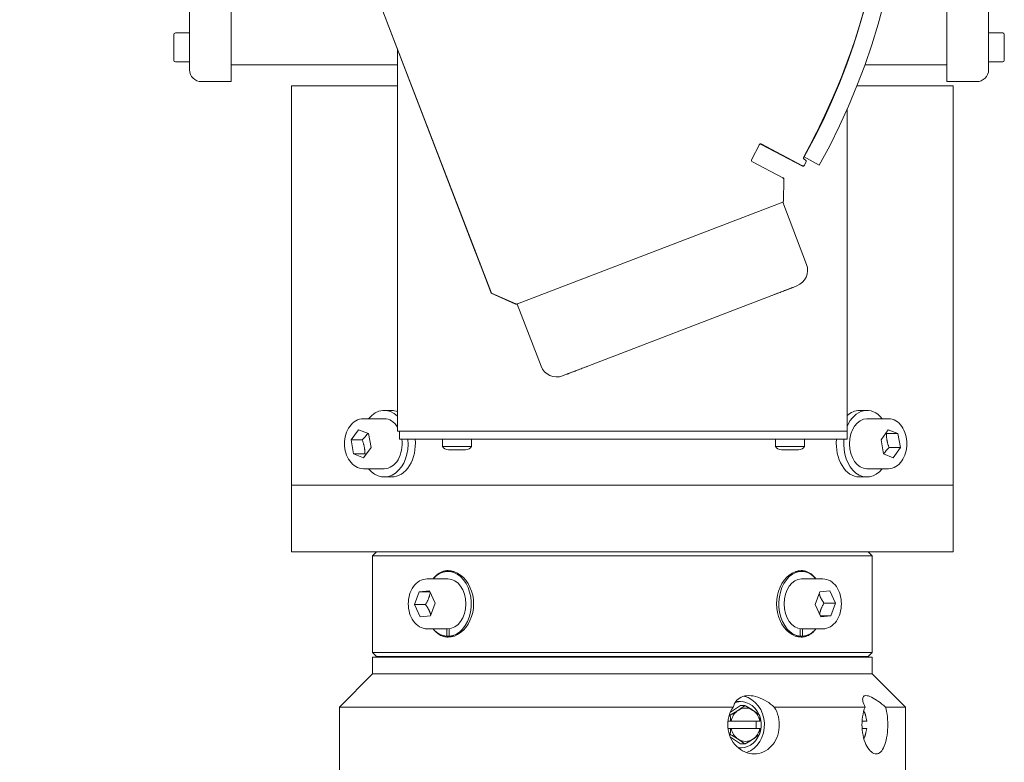
# Model space of a CAD drawing. Extents: x 10 to 120, y 5 to 334.
# Drawn here: x 20 to 28, y 275 to 281 of the extents above; entities that cross this region are included whole.
import ezdxf

# ---------------------------------------------------------------- set-up
doc = ezdxf.new("R2010")
doc.units = 0
doc.header["$LTSCALE"] = 8
doc.header["$MEASUREMENT"] = 0
doc.layers.add('Visible Edges(ANSI)', color=7, linetype='Continuous', lineweight=18)
doc.styles.get("Standard").update_dxf_attribs({"font": 'ARIAL.TTF'})
doc.dimstyles.get("Standard").update_dxf_attribs({"dimtxt": 0.18, "dimasz": 0.18, "dimexe": 0.18, "dimexo": 0.0625, "dimgap": 0.09, "dimtad": 0, "dimtih": 1, "dimtoh": 1, "dimdec": 4, "dimzin": 0, "dimdsep": 46, "dimtxsty": 'Standard', "dimcen": 0.09, "dimadec": 0, "dimazin": 0, "dimtfac": 1, "dimtdec": 4, "dimtofl": 0, "dimtmove": 0, "dimatfit": 3, "dimfxl": 1, "dimtolj": 1, "dimtzin": 0, "dimarcsym": 0})

# ---------------------------------------------------------------- blocks, each defined once
blk = doc.blocks.new('*D35')
at = {"color": 0, "lineweight": -2}
for p, q in [((21.9407, 290.5272), (12.769, 290.5272)), ((12.949, 289.0272), (12.949, 268.3224)), ((12.949, 246.145), (12.949, 266.8498)), ((24.7697, 244.645), (12.769, 244.645))]:
    blk.add_line(p, q, dxfattribs=at)
at = {"color": 0}
for points in [[(12.699, 289.0272), (13.199, 289.0272), (12.949, 290.5272)], [(12.699, 246.145), (13.199, 246.145), (12.949, 244.645)]]:
    blk.add_solid(points, dxfattribs=at)
at = {"layer": 'Defpoints', "color": 0}
for p in [(22.0032, 290.5272), (12.949, 244.645), (24.8322, 244.645)]:
    blk.add_point(p, dxfattribs=at)
at = {"color": 0, "insert": (12.949, 267.5861), "char_height": 1.25, "attachment_point": 5}
blk.add_mtext('\\A1;C-DIM', dxfattribs=at)

msp = doc.modelspace()

# ---------------------------------------------------------------- linework, layer by layer
at = {"layer": 'Visible Edges(ANSI)'}
for p, q in [((21.5822, 290.4212), (21.5822, 280.4712)), ((21.8947, 280.4712), (21.8947, 290.4212)), ((27.2697, 290.4212), (27.2697, 280.4712)), ((27.5822, 280.4712), (27.5822, 290.4212)), ((23.8491, 278.7942), (22.8031, 281.5111)), ((23.7214, 279.1188), (22.8449, 281.402)), ((21.4641, 280.5422), (21.4641, 280.7352)), ((21.4759, 280.747), (21.5822, 280.747)), ((27.6885, 280.747), (27.5822, 280.747)), ((27.7003, 280.7352), (27.7003, 280.5422)), ((23.1447, 280.6212), (23.1447, 277.7562)), ((21.4759, 280.5304), (21.5822, 280.5304)), ((23.1447, 280.5087), (21.8947, 280.5087)), ((26.5197, 280.5192), (26.5197, 280.5238)), ((27.2697, 280.5087), (26.6541, 280.5087)), ((27.6885, 280.5304), (27.5822, 280.5304)), ((21.8947, 280.4712), (21.8947, 280.3812)), ((27.2697, 280.3812), (27.2697, 280.4712)), ((21.6722, 280.3812), (21.8947, 280.3812)), ((27.2697, 280.3812), (27.4922, 280.3812)), ((22.3472, 280.35), (23.1447, 280.35)), ((22.3472, 280.35), (22.3472, 277.35)), ((26.594, 280.35), (27.3172, 280.35)), ((27.3172, 280.35), (27.3172, 277.35)), ((26.5197, 277.7562), (26.5197, 280.1728)), ((26.2884, 279.9938), (26.1915, 279.8096)), ((26.2898, 279.9975), (26.1922, 279.8116)), ((26.3203, 280.0556), (26.2898, 279.9975)), ((25.8603, 279.906), (25.8033, 279.7976)), ((25.8618, 279.9093), (25.8037, 279.7986)), ((26.1844, 279.7468), (25.8738, 279.9102)), ((26.1861, 279.7504), (25.8753, 279.9135)), ((25.81, 279.7783), (26.037, 279.6592)), ((26.1965, 279.7981), (26.208, 279.792)), ((26.1977, 279.8165), (26.3113, 279.7535)), ((26.2105, 279.7749), (26.1979, 279.751)), ((26.2122, 279.7785), (26.1996, 279.7546)), ((26.037, 279.6592), (26.0397, 279.6578)), ((26.0451, 279.6457), (26.0427, 279.4854)), ((26.0451, 279.6488), (26.0451, 279.6457)), ((26.0363, 279.4762), (24.045, 278.7118)), ((26.0362, 279.4762), (26.2154, 279.0094)), ((23.7633, 279.0097), (23.7214, 279.1188)), ((23.8439, 278.7997), (23.7633, 279.0097)), ((25.9545, 278.7753), (26.1137, 278.8365)), ((26.1137, 278.8365), (26.1435, 278.8479)), ((23.8465, 278.7929), (23.8439, 278.7997)), ((24.0307, 278.7107), (23.8465, 278.7929)), ((24.0335, 278.7121), (23.8491, 278.7942)), ((24.5726, 278.2449), (25.9545, 278.7753)), ((25.957, 278.7763), (25.9556, 278.7757)), ((24.0354, 278.7113), (24.0335, 278.7121)), ((24.043, 278.7106), (24.0422, 278.7103)), ((24.043, 278.711), (24.0429, 278.711)), ((24.0429, 278.711), (24.2221, 278.2442)), ((24.045, 278.7118), (24.043, 278.711)), ((24.4398, 278.1939), (24.5726, 278.2449)), ((24.3836, 278.1723), (24.4133, 278.1837)), ((24.4133, 278.1837), (24.4205, 278.1865)), ((22.8876, 277.85), (23.0445, 277.85)), ((23.0989, 277.9125), (23.0445, 277.9125)), ((26.6129, 277.9125), (26.6688, 277.9125)), ((26.8301, 277.85), (26.6688, 277.85)), ((22.7952, 277.6916), (22.8508, 277.7676)), ((22.8508, 277.7676), (22.9257, 277.7385)), ((22.9257, 277.7385), (22.9451, 277.6334)), ((23.2047, 277.7562), (23.1447, 277.7562)), ((23.1597, 277.7562), (23.1597, 277.6962)), ((23.2047, 277.7562), (26.4597, 277.7562)), ((26.5197, 277.7562), (26.4597, 277.7562)), ((26.5197, 277.6962), (26.5197, 277.7562)), ((26.7751, 277.6916), (26.8291, 277.7676)), ((26.816, 277.7385), (26.902, 277.7385)), ((26.8291, 277.7676), (26.902, 277.7385)), ((26.902, 277.7385), (26.9209, 277.6334)), ((22.8146, 277.5865), (22.7952, 277.6916)), ((22.8789, 277.6916), (22.7952, 277.6916)), ((22.9451, 277.6334), (22.8896, 277.5574)), ((23.2197, 277.6962), (23.1597, 277.6962)), ((23.2197, 277.6962), (26.4597, 277.6962)), ((23.4812, 277.6421), (23.4812, 277.6962)), ((23.5907, 277.6421), (23.4812, 277.6421)), ((23.7002, 277.6421), (23.5907, 277.6421)), ((23.7002, 277.6962), (23.7002, 277.6421)), ((25.9812, 277.6421), (25.9812, 277.6962)), ((26.0907, 277.6421), (25.9812, 277.6421)), ((26.2002, 277.6421), (26.0907, 277.6421)), ((26.2002, 277.6962), (26.2002, 277.6421)), ((26.5197, 277.6962), (26.4597, 277.6962)), ((26.7939, 277.5865), (26.7751, 277.6916)), ((26.8349, 277.6334), (26.9209, 277.6334)), ((26.9209, 277.6334), (26.8669, 277.5574)), ((22.8896, 277.5574), (22.8146, 277.5865)), ((22.8146, 277.5865), (22.8983, 277.5865)), ((23.526, 277.6162), (23.5907, 277.6162)), ((23.5907, 277.6162), (23.6554, 277.6162)), ((26.026, 277.6162), (26.0907, 277.6162)), ((26.0907, 277.6162), (26.1554, 277.6162)), ((26.8669, 277.5574), (26.7939, 277.5865)), ((22.8876, 277.475), (23.0445, 277.475)), ((23.0989, 277.4125), (23.0445, 277.4125)), ((26.6129, 277.4125), (26.6688, 277.4125)), ((26.8301, 277.475), (26.6688, 277.475)), ((22.3472, 276.85), (22.3472, 277.35)), ((22.3472, 277.35), (27.3172, 277.35)), ((27.3172, 277.35), (22.3472, 277.35)), ((27.3172, 276.85), (27.3172, 277.35)), ((22.3472, 276.85), (27.3172, 276.85)), ((22.9872, 276.85), (22.9572, 276.82)), ((26.7072, 276.82), (22.9572, 276.82)), ((22.9572, 276.82), (22.9572, 276.095)), ((26.6772, 276.85), (26.7072, 276.82)), ((26.7072, 276.82), (26.7072, 276.095)), ((23.523, 276.7035), (23.5656, 276.7035)), ((26.1773, 276.7035), (26.1357, 276.7035)), ((23.3661, 276.6475), (23.523, 276.6475)), ((26.3385, 276.6475), (26.1773, 276.6475)), ((23.271, 276.4547), (23.3066, 276.5512)), ((23.3066, 276.5512), (23.3842, 276.5565)), ((23.3867, 276.5512), (23.3066, 276.5512)), ((23.3842, 276.5565), (23.4263, 276.4652)), ((26.2808, 276.4547), (26.3154, 276.5512)), ((26.3154, 276.5512), (26.3911, 276.5565)), ((26.3911, 276.5565), (26.432, 276.4652)), ((23.313, 276.3635), (23.271, 276.4547)), ((23.3547, 276.4547), (23.271, 276.4547)), ((23.4263, 276.4652), (23.3907, 276.3687)), ((26.3218, 276.3635), (26.2808, 276.4547)), ((26.346, 276.4652), (26.432, 276.4652)), ((26.432, 276.4652), (26.3974, 276.3687)), ((23.3907, 276.3687), (23.313, 276.3635)), ((26.3194, 276.3687), (26.3974, 276.3687)), ((26.3974, 276.3687), (26.3218, 276.3635)), ((23.3661, 276.2725), (23.523, 276.2725)), ((23.5141, 276.2168), (23.5141, 276.2725)), ((23.5319, 276.2729), (23.5319, 276.2168)), ((26.1686, 276.2168), (26.1686, 276.2729)), ((26.3385, 276.2725), (26.1773, 276.2725)), ((26.1859, 276.2725), (26.1859, 276.2168)), ((23.5319, 276.2168), (23.5141, 276.2168)), ((23.5319, 276.2168), (23.5666, 276.2168)), ((26.1347, 276.2168), (26.1686, 276.2168)), ((26.1859, 276.2168), (26.1686, 276.2168)), ((22.9572, 276.095), (26.7072, 276.095)), ((22.9872, 276.065), (22.9572, 276.095)), ((26.6772, 276.065), (26.7072, 276.095)), ((22.9572, 276.06), (26.7072, 276.06)), ((22.9572, 275.935), (22.9572, 276.06)), ((26.6772, 276.065), (22.9872, 276.065)), ((23.4447, 276.06), (23.4447, 276.065)), ((26.2197, 276.06), (26.2197, 276.065)), ((26.7072, 275.935), (26.7072, 276.06)), ((22.9572, 275.935), (22.7072, 275.685)), ((22.9572, 275.935), (26.7072, 275.935)), ((22.9572, 275.935), (26.7072, 275.935)), ((26.7072, 275.935), (26.9572, 275.685)), ((25.7204, 275.726), (25.7059, 275.726)), ((25.6652, 275.685), (22.7072, 275.685)), ((22.7072, 275.685), (22.7072, 275.1624)), ((25.6431, 275.6459), (25.7204, 275.6963)), ((25.7204, 275.6963), (25.752, 275.6963)), ((26.6552, 275.685), (25.973, 275.685)), ((26.9572, 275.685), (26.8089, 275.685)), ((26.9572, 275.685), (26.9572, 274.435)), ((25.6249, 275.579), (25.6458, 275.579)), ((25.6348, 275.6241), (25.6414, 275.6241)), ((25.6492, 275.579), (25.6458, 275.579)), ((25.6492, 275.579), (25.8652, 275.579)), ((25.837, 275.579), (25.837, 275.525)), ((25.867, 275.579), (25.8652, 275.579)), ((26.6324, 275.579), (26.6668, 275.579)), ((26.66, 275.6172), (26.6575, 275.6262)), ((25.6458, 275.525), (25.6249, 275.525)), ((25.6348, 275.4798), (25.6414, 275.4798)), ((25.6458, 275.525), (25.6492, 275.525)), ((25.8652, 275.525), (25.6492, 275.525)), ((25.8652, 275.525), (25.867, 275.525)), ((26.6668, 275.525), (26.6324, 275.525)), ((26.66, 275.4868), (26.6575, 275.4777)), ((25.7204, 275.4076), (25.6431, 275.4581)), ((25.7204, 275.4076), (25.752, 275.4076)), ((25.7204, 275.378), (25.7059, 275.378))]:
    msp.add_line(p, q, dxfattribs=at)
at = {"layer": 'Visible Edges(ANSI)', "flags": 128}
for points in [[(26.1137, 278.8365), (26.1126, 278.836), (26.111, 278.8354), (26.1088, 278.8346), (26.106, 278.8335), (26.1027, 278.8322), (26.0988, 278.8307), (26.0944, 278.8291), (26.0896, 278.8272), (26.0842, 278.8252), (26.0783, 278.823), (26.0719, 278.8205), (26.0651, 278.8179), (26.0579, 278.8151), (26.0504, 278.8122), (26.0424, 278.8091), (26.0341, 278.8059), (26.0253, 278.8025), (26.0162, 278.799), (26.0069, 278.7954), (25.9974, 278.7918), (25.9876, 278.788), (25.9776, 278.7842), (25.9674, 278.7803), (25.957, 278.7763)], [(24.5726, 278.2449), (24.562, 278.2408), (24.5516, 278.2368), (24.5414, 278.2329), (24.5314, 278.2291), (24.5217, 278.2253), (24.5121, 278.2217), (24.5029, 278.2182), (24.4941, 278.2148), (24.4856, 278.2116), (24.4774, 278.2084), (24.4697, 278.2055), (24.4623, 278.2026), (24.4555, 278.2), (24.4491, 278.1975), (24.4432, 278.1952), (24.4377, 278.1931), (24.4328, 278.1912), (24.4283, 278.1895), (24.4244, 278.188), (24.4211, 278.1867), (24.4183, 278.1856), (24.4161, 278.1848), (24.4144, 278.1842), (24.4133, 278.1837)], [(22.8876, 277.475), (22.8728, 277.476), (22.8582, 277.479), (22.8441, 277.4839), (22.8305, 277.4907), (22.8178, 277.4991), (22.8059, 277.5091), (22.7949, 277.5204), (22.7849, 277.533), (22.776, 277.5467), (22.7682, 277.5614), (22.7616, 277.5769), (22.7561, 277.5932), (22.7517, 277.61), (22.7487, 277.6272), (22.7468, 277.6448), (22.7462, 277.6625), (22.7468, 277.6802), (22.7487, 277.6977), (22.7517, 277.7149), (22.7561, 277.7318), (22.7616, 277.748), (22.7682, 277.7635), (22.776, 277.7782), (22.7849, 277.7919), (22.7949, 277.8045), (22.8059, 277.8159), (22.8178, 277.8258), (22.8305, 277.8342), (22.8441, 277.841), (22.8582, 277.8459), (22.8728, 277.8489), (22.8876, 277.85)], [(26.8301, 277.85), (26.8447, 277.8489), (26.859, 277.8459), (26.8729, 277.8409), (26.8862, 277.8341), (26.8987, 277.8256), (26.9103, 277.8156), (26.921, 277.8043), (26.9307, 277.7917), (26.9394, 277.778), (26.947, 277.7633), (26.9535, 277.7478), (26.9588, 277.7316), (26.963, 277.7148), (26.966, 277.6976), (26.9678, 277.6801), (26.9684, 277.6625), (26.9678, 277.6448), (26.966, 277.6273), (26.963, 277.6101), (26.9588, 277.5933), (26.9535, 277.5771), (26.947, 277.5616), (26.9394, 277.547), (26.9307, 277.5333), (26.921, 277.5207), (26.9103, 277.5093), (26.8987, 277.4993), (26.8862, 277.4908), (26.8729, 277.484), (26.859, 277.479), (26.8447, 277.476), (26.8301, 277.475)], [(22.9201, 277.7406), (22.9189, 277.7387), (22.9176, 277.7367), (22.9163, 277.7348), (22.9149, 277.7329), (22.9135, 277.7309), (22.9121, 277.729), (22.9107, 277.7271), (22.9092, 277.7251), (22.9077, 277.7232), (22.9062, 277.7213), (22.9046, 277.7193), (22.903, 277.7173), (22.9013, 277.7153), (22.8996, 277.7133), (22.8978, 277.7113), (22.896, 277.7093), (22.8941, 277.7072), (22.8921, 277.7051), (22.8901, 277.7029), (22.888, 277.7007), (22.8859, 277.6985), (22.8836, 277.6962), (22.8813, 277.6939), (22.8789, 277.6916)], [(26.816, 277.7385), (26.8158, 277.7386), (26.8155, 277.7386), (26.8152, 277.7387), (26.815, 277.7388), (26.8147, 277.7389), (26.8144, 277.739), (26.8142, 277.7391), (26.8139, 277.7391), (26.8136, 277.7392), (26.8134, 277.7393), (26.8131, 277.7394), (26.8129, 277.7395), (26.8126, 277.7395), (26.8123, 277.7396), (26.8121, 277.7397), (26.8118, 277.7398), (26.8116, 277.7399), (26.8113, 277.7399), (26.8111, 277.74), (26.8108, 277.7401), (26.8105, 277.7402), (26.8103, 277.7403), (26.81, 277.7403), (26.8098, 277.7404)], [(26.8349, 277.6334), (26.833, 277.6383), (26.8312, 277.6431), (26.8296, 277.6478), (26.8281, 277.6523), (26.8267, 277.6568), (26.8254, 277.6611), (26.8242, 277.6653), (26.823, 277.6695), (26.822, 277.6737), (26.8211, 277.6778), (26.8202, 277.6819), (26.8195, 277.6859), (26.8188, 277.69), (26.8182, 277.6941), (26.8176, 277.6982), (26.8172, 277.7023), (26.8168, 277.7065), (26.8164, 277.7108), (26.8162, 277.7151), (26.816, 277.7195), (26.8159, 277.7241), (26.8159, 277.7287), (26.8159, 277.7335), (26.816, 277.7385)], [(22.8789, 277.6916), (22.8808, 277.6866), (22.8826, 277.6818), (22.8843, 277.6771), (22.8858, 277.6726), (22.8872, 277.6682), (22.8885, 277.6638), (22.8897, 277.6596), (22.8909, 277.6554), (22.8919, 277.6513), (22.8928, 277.6472), (22.8937, 277.6431), (22.8945, 277.639), (22.8952, 277.6349), (22.8959, 277.6309), (22.8964, 277.6268), (22.8969, 277.6226), (22.8973, 277.6184), (22.8977, 277.6142), (22.898, 277.6098), (22.8982, 277.6054), (22.8984, 277.6009), (22.8984, 277.5962), (22.8984, 277.5914), (22.8983, 277.5865)], [(26.7955, 277.5858), (26.7967, 277.5877), (26.7979, 277.5896), (26.7992, 277.5915), (26.8005, 277.5933), (26.8018, 277.5952), (26.8031, 277.5971), (26.8045, 277.5989), (26.8059, 277.6008), (26.8073, 277.6027), (26.8088, 277.6046), (26.8103, 277.6065), (26.8119, 277.6084), (26.8135, 277.6103), (26.8152, 277.6123), (26.8169, 277.6142), (26.8186, 277.6162), (26.8204, 277.6182), (26.8223, 277.6203), (26.8242, 277.6224), (26.8262, 277.6245), (26.8283, 277.6266), (26.8304, 277.6288), (26.8326, 277.6311), (26.8349, 277.6334)], [(22.8983, 277.5865), (22.8988, 277.5863), (22.8992, 277.5862), (22.8997, 277.586), (22.9001, 277.5859), (22.9006, 277.5858), (22.901, 277.5856), (22.9014, 277.5855), (22.9019, 277.5854), (22.9023, 277.5853), (22.9027, 277.5851), (22.9032, 277.585), (22.9036, 277.5849), (22.904, 277.5847), (22.9044, 277.5846), (22.9049, 277.5845), (22.9053, 277.5843), (22.9057, 277.5842), (22.9061, 277.5841), (22.9065, 277.584), (22.9069, 277.5838), (22.9073, 277.5837), (22.9077, 277.5836), (22.9081, 277.5835), (22.9086, 277.5833)], [(23.411, 276.6475), (23.4147, 276.6522), (23.4185, 276.6569), (23.4224, 276.6614), (23.4265, 276.6657), (23.4307, 276.6699), (23.435, 276.6739), (23.4393, 276.6778), (23.4438, 276.6814), (23.4484, 276.6849), (23.4531, 276.6881), (23.4579, 276.6911), (23.4628, 276.6939), (23.4677, 276.6965), (23.4727, 276.6989), (23.4777, 276.701), (23.4828, 276.7029), (23.488, 276.7045), (23.4932, 276.706), (23.4984, 276.7072), (23.5036, 276.7082), (23.5088, 276.709), (23.514, 276.7095), (23.5192, 276.7099), (23.5244, 276.71)], [(23.5244, 276.71), (23.5475, 276.7079), (23.5712, 276.7015), (23.5947, 276.6909), (23.6173, 276.6761), (23.6382, 276.6578), (23.6569, 276.6367), (23.6735, 276.6127), (23.688, 276.5855), (23.6999, 276.5557), (23.7084, 276.5242), (23.7135, 276.4919), (23.7152, 276.46), (23.7135, 276.428), (23.7084, 276.3958), (23.6999, 276.3642), (23.688, 276.3345), (23.6735, 276.3072), (23.6569, 276.2832), (23.6382, 276.2621), (23.6173, 276.2438), (23.5947, 276.229), (23.5712, 276.2184), (23.5475, 276.2121), (23.5244, 276.21)], [(26.1758, 276.21), (26.1533, 276.2121), (26.1302, 276.2184), (26.1073, 276.229), (26.0853, 276.2438), (26.0648, 276.2621), (26.0465, 276.2832), (26.0303, 276.3072), (26.0161, 276.3345), (26.0045, 276.3642), (25.9961, 276.3958), (25.9911, 276.428), (25.9895, 276.46), (25.9911, 276.4919), (25.9961, 276.5242), (26.0045, 276.5557), (26.0161, 276.5855), (26.0303, 276.6127), (26.0465, 276.6367), (26.0648, 276.6578), (26.0853, 276.6761), (26.1073, 276.6909), (26.1302, 276.7015), (26.1533, 276.7079), (26.1758, 276.71)], [(26.1758, 276.71), (26.1809, 276.7099), (26.1859, 276.7095), (26.191, 276.709), (26.1961, 276.7082), (26.2011, 276.7072), (26.2062, 276.706), (26.2112, 276.7045), (26.2162, 276.7029), (26.2212, 276.701), (26.2261, 276.6989), (26.231, 276.6965), (26.2358, 276.6939), (26.2405, 276.6911), (26.2451, 276.6881), (26.2496, 276.6849), (26.2541, 276.6814), (26.2585, 276.6778), (26.2627, 276.6739), (26.2669, 276.6699), (26.2709, 276.6657), (26.2748, 276.6614), (26.2787, 276.6569), (26.2823, 276.6522), (26.2859, 276.6475)], [(23.3661, 276.2725), (23.3513, 276.2735), (23.3367, 276.2765), (23.3225, 276.2814), (23.309, 276.2882), (23.2962, 276.2966), (23.2843, 276.3066), (23.2734, 276.3179), (23.2634, 276.3305), (23.2545, 276.3442), (23.2467, 276.3589), (23.24, 276.3744), (23.2345, 276.3907), (23.2302, 276.4075), (23.2271, 276.4247), (23.2253, 276.4423), (23.2246, 276.46), (23.2253, 276.4777), (23.2271, 276.4952), (23.2302, 276.5124), (23.2345, 276.5293), (23.24, 276.5455), (23.2467, 276.561), (23.2545, 276.5757), (23.2634, 276.5894), (23.2734, 276.602), (23.2843, 276.6134), (23.2962, 276.6233), (23.309, 276.6317), (23.3225, 276.6385), (23.3367, 276.6434), (23.3513, 276.6464), (23.3661, 276.6475)], [(26.3385, 276.6475), (26.3531, 276.6464), (26.3675, 276.6434), (26.3814, 276.6384), (26.3946, 276.6316), (26.4071, 276.6231), (26.4187, 276.6131), (26.4294, 276.6018), (26.4391, 276.5892), (26.4478, 276.5755), (26.4554, 276.5608), (26.4619, 276.5453), (26.4672, 276.5291), (26.4714, 276.5123), (26.4744, 276.4951), (26.4762, 276.4776), (26.4768, 276.46), (26.4762, 276.4423), (26.4744, 276.4248), (26.4714, 276.4076), (26.4672, 276.3908), (26.4619, 276.3746), (26.4554, 276.3591), (26.4478, 276.3445), (26.4391, 276.3308), (26.4294, 276.3182), (26.4187, 276.3068), (26.4071, 276.2968), (26.3946, 276.2883), (26.3814, 276.2815), (26.3675, 276.2765), (26.3531, 276.2735), (26.3385, 276.2725)], [(23.3894, 276.5454), (23.3886, 276.5413), (23.3879, 276.5372), (23.3871, 276.5333), (23.3862, 276.5295), (23.3853, 276.5257), (23.3844, 276.522), (23.3833, 276.5184), (23.3823, 276.5148), (23.3812, 276.5112), (23.38, 276.5077), (23.3787, 276.5041), (23.3774, 276.5006), (23.376, 276.497), (23.3746, 276.4935), (23.373, 276.4899), (23.3714, 276.4863), (23.3697, 276.4826), (23.3679, 276.4789), (23.366, 276.4751), (23.364, 276.4713), (23.3618, 276.4673), (23.3596, 276.4632), (23.3572, 276.4591), (23.3547, 276.4547)], [(26.346, 276.4652), (26.3437, 276.4686), (26.3414, 276.472), (26.3393, 276.4752), (26.3372, 276.4784), (26.3353, 276.4815), (26.3334, 276.4846), (26.3316, 276.4876), (26.3299, 276.4905), (26.3283, 276.4935), (26.3267, 276.4963), (26.3252, 276.4992), (26.3237, 276.502), (26.3223, 276.5049), (26.321, 276.5077), (26.3197, 276.5105), (26.3185, 276.5133), (26.3173, 276.5161), (26.3161, 276.5189), (26.315, 276.5217), (26.3139, 276.5246), (26.3129, 276.5274), (26.3119, 276.5304), (26.311, 276.5333), (26.3101, 276.5363)], [(23.3547, 276.4547), (23.3573, 276.451), (23.3597, 276.4473), (23.3621, 276.4438), (23.3643, 276.4403), (23.3665, 276.4369), (23.3685, 276.4336), (23.3704, 276.4303), (23.3723, 276.4271), (23.3741, 276.4239), (23.3758, 276.4208), (23.3774, 276.4176), (23.379, 276.4145), (23.3804, 276.4115), (23.3819, 276.4084), (23.3833, 276.4053), (23.3846, 276.4022), (23.3859, 276.3991), (23.3871, 276.396), (23.3883, 276.3928), (23.3894, 276.3896), (23.3905, 276.3864), (23.3915, 276.3831), (23.3926, 276.3797), (23.3935, 276.3763)], [(26.3134, 276.382), (26.3141, 276.3857), (26.3148, 276.3892), (26.3156, 276.3927), (26.3164, 276.3962), (26.3173, 276.3996), (26.3182, 276.4029), (26.3192, 276.4062), (26.3202, 276.4095), (26.3212, 276.4128), (26.3224, 276.4161), (26.3236, 276.4193), (26.3248, 276.4226), (26.3261, 276.4259), (26.3275, 276.4292), (26.3289, 276.4325), (26.3305, 276.4359), (26.3321, 276.4393), (26.3338, 276.4427), (26.3355, 276.4463), (26.3374, 276.4499), (26.3394, 276.4535), (26.3415, 276.4573), (26.3437, 276.4612), (26.346, 276.4652)], [(23.5244, 276.21), (23.5192, 276.2101), (23.514, 276.2104), (23.5088, 276.211), (23.5036, 276.2117), (23.4984, 276.2127), (23.4932, 276.214), (23.488, 276.2154), (23.4828, 276.2171), (23.4777, 276.219), (23.4727, 276.2211), (23.4677, 276.2234), (23.4628, 276.226), (23.4579, 276.2288), (23.4531, 276.2318), (23.4484, 276.2351), (23.4438, 276.2385), (23.4393, 276.2422), (23.435, 276.246), (23.4307, 276.25), (23.4265, 276.2542), (23.4224, 276.2586), (23.4185, 276.2631), (23.4147, 276.2677), (23.411, 276.2725)], [(26.2859, 276.2725), (26.2823, 276.2677), (26.2787, 276.2631), (26.2748, 276.2586), (26.2709, 276.2542), (26.2669, 276.25), (26.2627, 276.246), (26.2585, 276.2422), (26.2541, 276.2385), (26.2496, 276.2351), (26.2451, 276.2318), (26.2405, 276.2288), (26.2358, 276.226), (26.231, 276.2234), (26.2261, 276.2211), (26.2212, 276.219), (26.2162, 276.2171), (26.2112, 276.2154), (26.2062, 276.214), (26.2011, 276.2127), (26.1961, 276.2117), (26.191, 276.211), (26.1859, 276.2104), (26.1809, 276.2101), (26.1758, 276.21)], [(25.6652, 275.685), (25.6685, 275.6965), (25.6729, 275.7075), (25.6783, 275.7179), (25.6849, 275.7275), (25.6927, 275.7367), (25.702, 275.7452), (25.7127, 275.7528), (25.7246, 275.7592), (25.7378, 275.7643), (25.752, 275.768), (25.7669, 275.7702), (25.7824, 275.771), (25.7984, 275.7702), (25.8152, 275.768), (25.8325, 275.7643), (25.8499, 275.7592), (25.8673, 275.7528), (25.8843, 275.7452), (25.9008, 275.7367), (25.9165, 275.7275), (25.9313, 275.7179), (25.9456, 275.7075), (25.9596, 275.6965), (25.973, 275.685)], [(26.6552, 275.685), (26.6496, 275.6965), (26.645, 275.7075), (26.6414, 275.7179), (26.6387, 275.7275), (26.6371, 275.7367), (26.6366, 275.7452), (26.6373, 275.7528), (26.6395, 275.7592), (26.643, 275.7643), (26.6479, 275.768), (26.654, 275.7702), (26.6613, 275.771), (26.6698, 275.7702), (26.6795, 275.768), (26.6903, 275.7643), (26.702, 275.7592), (26.7146, 275.7528), (26.7276, 275.7452), (26.741, 275.7367), (26.7544, 275.7275), (26.7677, 275.7179), (26.7812, 275.7075), (26.795, 275.6965), (26.8089, 275.685)], [(25.8224, 275.333), (25.805, 275.3339), (25.7871, 275.3367), (25.7693, 275.3413), (25.7517, 275.3478), (25.7347, 275.3561), (25.7184, 275.3662), (25.7032, 275.3777), (25.6891, 275.3905), (25.6764, 275.4044), (25.6647, 275.4197), (25.6541, 275.4365), (25.6448, 275.4544), (25.637, 275.4732), (25.631, 275.4928), (25.6268, 275.5127), (25.6242, 275.5327), (25.6234, 275.5524), (25.6243, 275.5721), (25.6269, 275.5921), (25.6312, 275.612), (25.6373, 275.6315), (25.6451, 275.6504), (25.6545, 275.6683), (25.6652, 275.685)], [(25.6414, 275.6241), (25.6444, 275.6258), (25.6473, 275.6274), (25.6502, 275.629), (25.653, 275.6306), (25.6558, 275.6322), (25.6585, 275.6338), (25.6612, 275.6353), (25.6638, 275.6369), (25.6664, 275.6384), (25.669, 275.6399), (25.6715, 275.6414), (25.674, 275.6428), (25.6764, 275.6443), (25.6789, 275.6458), (25.6813, 275.6472), (25.6836, 275.6487), (25.686, 275.6501), (25.6883, 275.6516), (25.6906, 275.653), (25.6929, 275.6544), (25.6952, 275.6559), (25.6974, 275.6573), (25.6997, 275.6588), (25.7019, 275.6602)], [(25.7019, 275.6602), (25.7041, 275.6617), (25.7063, 275.6631), (25.7084, 275.6645), (25.7106, 275.666), (25.7127, 275.6674), (25.7148, 275.6689), (25.7169, 275.6703), (25.719, 275.6718), (25.7211, 275.6732), (25.7231, 275.6747), (25.7252, 275.6761), (25.7273, 275.6776), (25.7293, 275.6791), (25.7313, 275.6806), (25.7334, 275.6821), (25.7354, 275.6836), (25.7375, 275.6851), (25.7395, 275.6867), (25.7416, 275.6882), (25.7436, 275.6898), (25.7457, 275.6914), (25.7478, 275.693), (25.7499, 275.6946), (25.752, 275.6963)], [(25.752, 275.6963), (25.755, 275.6946), (25.7579, 275.693), (25.7608, 275.6914), (25.7636, 275.6898), (25.7664, 275.6882), (25.7691, 275.6867), (25.7718, 275.6851), (25.7744, 275.6836), (25.777, 275.6821), (25.7796, 275.6806), (25.7821, 275.6791), (25.7846, 275.6776), (25.787, 275.6761), (25.7895, 275.6747), (25.7919, 275.6732), (25.7942, 275.6718), (25.7966, 275.6703), (25.7989, 275.6689), (25.8012, 275.6674), (25.8035, 275.666), (25.8058, 275.6645), (25.808, 275.6631), (25.8103, 275.6617), (25.8125, 275.6602)], [(25.8125, 275.6602), (25.8147, 275.6588), (25.8169, 275.6573), (25.819, 275.6559), (25.8212, 275.6544), (25.8233, 275.653), (25.8254, 275.6516), (25.8275, 275.6501), (25.8296, 275.6487), (25.8317, 275.6472), (25.8337, 275.6458), (25.8358, 275.6443), (25.8379, 275.6428), (25.8399, 275.6414), (25.8419, 275.6399), (25.844, 275.6384), (25.846, 275.6369), (25.8481, 275.6353), (25.8501, 275.6338), (25.8522, 275.6322), (25.8542, 275.6306), (25.8563, 275.629), (25.8584, 275.6274), (25.8605, 275.6258), (25.8626, 275.6241)], [(25.973, 275.685), (25.9828, 275.6683), (25.9913, 275.6504), (25.9984, 275.6315), (26.0039, 275.612), (26.0078, 275.5921), (26.0101, 275.5721), (26.0109, 275.5524), (26.0102, 275.5327), (26.0079, 275.5127), (26.0041, 275.4928), (25.9987, 275.4732), (25.9917, 275.4544), (25.9832, 275.4365), (25.9735, 275.4197), (25.9627, 275.4044), (25.9509, 275.3905), (25.9378, 275.3777), (25.9235, 275.3662), (25.9081, 275.3561), (25.8918, 275.3478), (25.8748, 275.3413), (25.8574, 275.3367), (25.8398, 275.3339), (25.8224, 275.333)], [(26.7384, 275.333), (26.7297, 275.3339), (26.7206, 275.3367), (26.7114, 275.3413), (26.7021, 275.3478), (26.6931, 275.3561), (26.6844, 275.3662), (26.6761, 275.3777), (26.6684, 275.3905), (26.6614, 275.4044), (26.6549, 275.4197), (26.6489, 275.4365), (26.6437, 275.4544), (26.6393, 275.4732), (26.6359, 275.4928), (26.6334, 275.5127), (26.632, 275.5327), (26.6315, 275.5524), (26.632, 275.5721), (26.6335, 275.5921), (26.636, 275.612), (26.6395, 275.6315), (26.6439, 275.6504), (26.6492, 275.6683), (26.6552, 275.685)], [(26.6449, 275.654), (26.6456, 275.6529), (26.6463, 275.6518), (26.647, 275.6507), (26.6477, 275.6496), (26.6483, 275.6485), (26.649, 275.6474), (26.6496, 275.6463), (26.6502, 275.6451), (26.6507, 275.644), (26.6513, 275.6429), (26.6519, 275.6417), (26.6524, 275.6406), (26.6529, 275.6394), (26.6534, 275.6383), (26.6539, 275.6371), (26.6543, 275.6359), (26.6548, 275.6348), (26.6552, 275.6336), (26.6557, 275.6324), (26.6561, 275.6312), (26.6565, 275.6299), (26.6568, 275.6287), (26.6572, 275.6275), (26.6575, 275.6262)], [(26.8089, 275.685), (26.8132, 275.6683), (26.8168, 275.6504), (26.8198, 275.6315), (26.8221, 275.612), (26.8238, 275.5921), (26.8247, 275.5721), (26.8251, 275.5524), (26.8248, 275.5327), (26.8238, 275.5127), (26.8222, 275.4928), (26.8199, 275.4732), (26.8169, 275.4544), (26.8133, 275.4365), (26.8091, 275.4197), (26.8044, 275.4044), (26.7992, 275.3905), (26.7933, 275.3777), (26.7868, 275.3662), (26.7797, 275.3561), (26.7721, 275.3478), (26.764, 275.3413), (26.7556, 275.3367), (26.7471, 275.3339), (26.7384, 275.333)], [(25.6458, 275.579), (25.6457, 275.5807), (25.6456, 275.5825), (25.6455, 275.5843), (25.6454, 275.5861), (25.6452, 275.5879), (25.6451, 275.5897), (25.6449, 275.5915), (25.6448, 275.5934), (25.6446, 275.5952), (25.6445, 275.597), (25.6443, 275.5989), (25.6441, 275.6008), (25.6439, 275.6026), (25.6437, 275.6045), (25.6435, 275.6064), (25.6433, 275.6083), (25.6431, 275.6103), (25.6429, 275.6122), (25.6427, 275.6141), (25.6424, 275.6161), (25.6422, 275.6181), (25.6419, 275.6201), (25.6417, 275.6221), (25.6414, 275.6241)], [(25.8626, 275.6241), (25.8629, 275.6221), (25.8631, 275.6201), (25.8634, 275.6181), (25.8636, 275.6161), (25.8639, 275.6141), (25.8641, 275.6122), (25.8643, 275.6103), (25.8645, 275.6083), (25.8647, 275.6064), (25.8649, 275.6045), (25.8651, 275.6026), (25.8653, 275.6008), (25.8655, 275.5989), (25.8657, 275.597), (25.8658, 275.5952), (25.866, 275.5934), (25.8661, 275.5915), (25.8663, 275.5897), (25.8664, 275.5879), (25.8666, 275.5861), (25.8667, 275.5843), (25.8668, 275.5825), (25.8669, 275.5807), (25.867, 275.579)], [(25.6414, 275.4798), (25.6417, 275.4818), (25.6419, 275.4838), (25.6422, 275.4858), (25.6424, 275.4878), (25.6427, 275.4898), (25.6429, 275.4917), (25.6431, 275.4937), (25.6433, 275.4956), (25.6435, 275.4975), (25.6437, 275.4994), (25.6439, 275.5013), (25.6441, 275.5032), (25.6443, 275.505), (25.6445, 275.5069), (25.6446, 275.5087), (25.6448, 275.5106), (25.6449, 275.5124), (25.6451, 275.5142), (25.6452, 275.516), (25.6454, 275.5178), (25.6455, 275.5196), (25.6456, 275.5214), (25.6457, 275.5232), (25.6458, 275.525)], [(25.7019, 275.4437), (25.6997, 275.4452), (25.6974, 275.4466), (25.6952, 275.448), (25.6929, 275.4495), (25.6906, 275.4509), (25.6883, 275.4524), (25.686, 275.4538), (25.6836, 275.4553), (25.6813, 275.4567), (25.6789, 275.4582), (25.6764, 275.4596), (25.674, 275.4611), (25.6715, 275.4626), (25.669, 275.4641), (25.6664, 275.4656), (25.6638, 275.4671), (25.6612, 275.4686), (25.6585, 275.4702), (25.6558, 275.4717), (25.653, 275.4733), (25.6502, 275.4749), (25.6473, 275.4765), (25.6444, 275.4781), (25.6414, 275.4798)], [(25.8626, 275.4798), (25.8605, 275.4781), (25.8584, 275.4765), (25.8563, 275.4749), (25.8542, 275.4733), (25.8522, 275.4717), (25.8501, 275.4702), (25.8481, 275.4686), (25.846, 275.4671), (25.844, 275.4656), (25.8419, 275.4641), (25.8399, 275.4626), (25.8379, 275.4611), (25.8358, 275.4596), (25.8337, 275.4582), (25.8317, 275.4567), (25.8296, 275.4553), (25.8275, 275.4538), (25.8254, 275.4524), (25.8233, 275.4509), (25.8212, 275.4495), (25.819, 275.448), (25.8169, 275.4466), (25.8147, 275.4452), (25.8125, 275.4437)], [(25.867, 275.525), (25.8669, 275.5232), (25.8668, 275.5214), (25.8667, 275.5196), (25.8666, 275.5178), (25.8664, 275.516), (25.8663, 275.5142), (25.8661, 275.5124), (25.866, 275.5106), (25.8658, 275.5087), (25.8657, 275.5069), (25.8655, 275.505), (25.8653, 275.5032), (25.8651, 275.5013), (25.8649, 275.4994), (25.8647, 275.4975), (25.8645, 275.4956), (25.8643, 275.4937), (25.8641, 275.4917), (25.8639, 275.4898), (25.8636, 275.4878), (25.8634, 275.4858), (25.8631, 275.4838), (25.8629, 275.4818), (25.8626, 275.4798)], [(25.752, 275.4076), (25.7499, 275.4093), (25.7478, 275.4109), (25.7457, 275.4125), (25.7436, 275.4141), (25.7416, 275.4157), (25.7395, 275.4173), (25.7375, 275.4188), (25.7354, 275.4203), (25.7334, 275.4219), (25.7313, 275.4234), (25.7293, 275.4249), (25.7273, 275.4263), (25.7252, 275.4278), (25.7231, 275.4293), (25.7211, 275.4307), (25.719, 275.4322), (25.7169, 275.4336), (25.7148, 275.4351), (25.7127, 275.4365), (25.7106, 275.4379), (25.7084, 275.4394), (25.7063, 275.4408), (25.7041, 275.4423), (25.7019, 275.4437)], [(25.8125, 275.4437), (25.8103, 275.4423), (25.808, 275.4408), (25.8058, 275.4394), (25.8035, 275.4379), (25.8012, 275.4365), (25.7989, 275.4351), (25.7966, 275.4336), (25.7942, 275.4322), (25.7919, 275.4307), (25.7895, 275.4293), (25.787, 275.4278), (25.7846, 275.4263), (25.7821, 275.4249), (25.7796, 275.4234), (25.777, 275.4219), (25.7744, 275.4203), (25.7718, 275.4188), (25.7691, 275.4173), (25.7664, 275.4157), (25.7636, 275.4141), (25.7608, 275.4125), (25.7579, 275.4109), (25.755, 275.4093), (25.752, 275.4076)], [(26.6575, 275.4777), (26.6572, 275.4765), (26.6568, 275.4752), (26.6565, 275.474), (26.6561, 275.4728), (26.6557, 275.4716), (26.6552, 275.4704), (26.6548, 275.4692), (26.6543, 275.468), (26.6539, 275.4668), (26.6534, 275.4657), (26.6529, 275.4645), (26.6524, 275.4633), (26.6519, 275.4622), (26.6513, 275.4611), (26.6507, 275.4599), (26.6502, 275.4588), (26.6496, 275.4577), (26.649, 275.4566), (26.6483, 275.4554), (26.6477, 275.4543), (26.647, 275.4532), (26.6463, 275.4521), (26.6456, 275.451), (26.6449, 275.4499)]]:
    msp.add_lwpolyline(points, dxfattribs=at)
at = {"layer": 'Visible Edges(ANSI)'}
for centre, radius, start, end in [((21.8022, 282.2557), 5.1568, 330.97305, 28.89519), ((21.8022, 282.2557), 5.0269, 330.97305, 26.31797), ((21.8283, 282.2547), 5, 333.1635, 25.85084), ((21.8292, 282.2555), 5, 334.0018, 25.7932), ((21.4759, 280.7352), 0.0118, 90, 180), ((27.6885, 280.7352), 0.0118, 0, 90), ((21.4759, 280.5422), 0.0118, 180, 270), ((27.6885, 280.5422), 0.0118, 270, 0), ((21.6722, 280.4712), 0.09, 180, 270), ((27.4922, 280.4712), 0.09, 270, 0), ((26.2938, 280.0696), 0.03, 332.31337, 351.65394), ((21.8292, 282.2555), 5, 333.10586, 333.4135), ((25.8691, 279.9013), 0.01, 62.25573, 152.25573), ((25.8707, 279.9046), 0.01, 62.31337, 152.31337), ((25.817, 279.7916), 0.015, 152.31337, 242.31337), ((26.2011, 279.8069), 0.01, 152.31337, 242.31337), ((26.2033, 279.7832), 0.01, 332.31337, 62.31337), ((26.2017, 279.7795), 0.01, 332.25573, 344.13167), ((26.1891, 279.7556), 0.01, 242.25573, 332.25573), ((26.1908, 279.7593), 0.01, 242.31337, 332.31337), ((26.0301, 279.646), 0.015, 359.17003, 62.31337), ((26.0351, 279.649), 0.01, 359.17003, 62.31337), ((26.0327, 279.4855), 0.01, 291, 359.17003), ((26.0308, 279.4821), 0.01, 308.0128, 341.84442), ((23.7307, 279.1223), 0.01, 201, 243.13853), ((23.7726, 279.0133), 0.01, 157.98182, 201), ((26.0987, 278.9646), 0.125, 291, 21), ((23.8532, 278.8033), 0.01, 201, 246), ((24.0368, 278.7243), 0.015, 245.94236, 290.94236), ((24.0396, 278.7258), 0.015, 246, 291), ((24.0394, 278.7204), 0.01, 246, 291), ((24.3388, 278.289), 0.125, 201, 291), ((23.526, 277.668), 0.0517, 210.03011, 270), ((23.6554, 277.668), 0.0517, 270, 329.96989), ((26.026, 277.668), 0.0517, 210.03011, 270), ((26.1554, 277.668), 0.0517, 270, 329.96989)]:
    msp.add_arc(centre, radius, start, end, dxfattribs=at)
for centre, major_axis, ratio, start_param, end_param in [((23.0445, 277.6625), (0, 0.25), 0.716603, 5.690016, 7.00592), ((26.6688, 277.6625), (0, 0.25), 0.697481, 5.560451, 7.309485), ((23.0445, 277.6625), (0, 0.1875), 0.716603, 5.442168, 6.283185), ((23.0989, 277.6625), (0, 0.25), 0.716603, 6.02501, 6.283185), ((26.6129, 277.6625), (0, 0.25), 0.697481, 0, 0.564312), ((26.6688, 277.6625), (0, -0.1875), 0.697481, 3.141593, 6.283185), ((23.0445, 277.6625), (0, -0.25), 0.716603, 5.560451, 7.989355), ((23.0445, 277.6625), (0, -0.1875), 0.716603, 0, 1.751729), ((23.0989, 277.6625), (0, -0.25), 0.716603, 0, 1.70617), ((26.6129, 277.6625), (0, -0.25), 0.697481, 4.577015, 6.283185), ((26.6688, 277.6625), (0, -0.25), 0.697481, 4.577015, 7.00592), ((23.523, 276.46), (0, -0.2435), 0.716603, 0.050946, 3.833516), ((23.5663, 276.46), (0, 0.25), 0.716603, 0.116623, 0.228532), ((26.1773, 276.46), (0, 0.2435), 0.697481, 5.591262, 9.373832), ((26.1328, 276.46), (0, 0.25), 0.697481, 6.054653, 6.160101), ((23.523, 276.46), (0, 0.1875), 0.716603, 3.141593, 6.283185), ((26.1773, 276.46), (0, -0.1875), 0.697481, 3.141593, 6.283185), ((23.523, 276.46), (0, -0.2435), 0.716603, 5.591262, 6.232239), ((26.1773, 276.46), (0, -0.2435), 0.697481, 0.050946, 0.691923), ((23.5663, 276.46), (0, -0.25), 0.716603, 6.04914, 6.166563), ((26.1328, 276.46), (0, -0.25), 0.697481, 0.123084, 0.234045), ((25.7204, 275.552), (0, 0.174), 0.884786, 5.155743, 6.552247), ((25.7059, 275.552), (0, 0.174), 0.884786, 0, 0.154739), ((25.7059, 275.552), (0, -0.219), 0.884786, 0.304062, 2.938133), ((25.7572, 275.552), (0, -0.125), 0.884786, 3.665191, 4.494673), ((25.7572, 275.552), (0, 0.125), 0.884786, 5.759587, 6.806784), ((25.7572, 275.552), (0, 0.125), 0.884786, 4.930105, 5.759587), ((26.6129, 275.552), (0, 0.125), 0.441901, 4.930105, 5.665676), ((25.7204, 275.552), (0, -0.174), 0.884786, 1.196861, 1.944732), ((25.7572, 275.552), (0, -0.125), 0.884786, 4.930105, 5.759587), ((25.7572, 275.552), (0, 0.125), 0.884786, 3.665191, 4.494673), ((26.6129, 275.552), (0, 0.125), 0.441901, 3.759102, 4.494673), ((25.7204, 275.552), (0, -0.174), 0.884786, 6.158469, 7.410627), ((25.7572, 275.552), (0, -0.125), 0.884786, 5.759587, 6.806784), ((25.7059, 275.552), (0, -0.174), 0.884786, 6.262732, 6.283185)]:
    msp.add_ellipse(centre, major_axis=major_axis, ratio=ratio, start_param=start_param, end_param=end_param, dxfattribs=at)

# ---------------------------------------------------------------- dimensions: what is measured, and where the dimension line sits
dim = msp.add_linear_dim(base=(12.949, 244.645), p1=(22.0032, 290.5272), p2=(24.8322, 244.645), angle=90, text='C-DIM', dimstyle='Standard', override={"dimtxt": 1.25, "dimasz": 1.5, "dimdec": 1, "dimzin": 12, "dimadec": 1, "dimazin": 3, "dimtdec": 1})
dim.commit()
dim.dimension.update_dxf_attribs({"geometry": '*D35', "text_midpoint": (12.949, 267.5861)})

doc.saveas('drawing.dxf')
